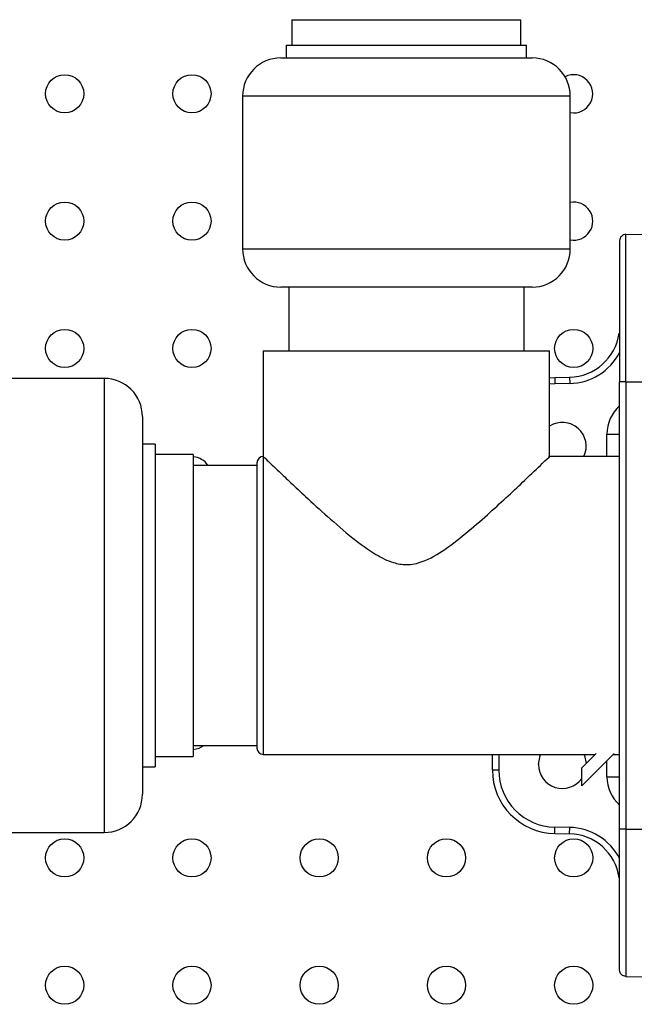
# Model space of a CAD drawing. Units: millimetres. Extents: x 7980 to 17478, y -1377 to 4127.
# Drawn here: x 9772 to 9820, y 515 to 592 of the extents above; entities that cross this region are included whole.
import ezdxf

# ---------------------------------------------------------------- set-up
doc = ezdxf.new("R2010")
doc.units = ezdxf.units.MM
doc.header["$LTSCALE"] = 10
doc.layers.add('ROTH DETALJIT', color=7, linetype='Continuous')

msp = doc.modelspace()

# ---------------------------------------------------------------- linework, layer by layer
at = {"layer": 'ROTH DETALJIT', "color": 7, "linetype": 'Continuous', "lineweight": 25}
for p, q in [((9793.344, 592.09), (9793.344, 590.09)), ((9793.344, 592.09), (9811.344, 592.09)), ((9811.344, 590.09), (9811.344, 592.09)), ((9792.901, 590.09), (9792.901, 589.09)), ((9792.901, 590.09), (9811.787, 590.09)), ((9811.787, 589.09), (9811.787, 590.09)), ((9792.469, 589.09), (9812.219, 589.09)), ((9789.469, 586.09), (9789.469, 574.09)), ((9815.219, 586.09), (9789.469, 586.09)), ((9815.219, 574.09), (9815.219, 586.09)), ((9819.589, 575.224), (9827.094, 575.29)), ((9789.469, 574.09), (9815.219, 574.09)), ((9812.219, 571.09), (9792.469, 571.09)), ((9793.094, 571.09), (9793.094, 566.09)), ((9811.594, 566.09), (9811.594, 571.09)), ((9819.056, 567.474), (9819.094, 567.469)), ((9791.094, 566.09), (9791.094, 534.39)), ((9791.094, 566.09), (9813.594, 566.09)), ((9813.594, 557.718), (9813.594, 566.09)), ((9778.594, 563.92), (9762.094, 563.92)), ((9778.594, 563.92), (9778.594, 528.26)), ((9813.594, 563.977), (9814.007, 564.001)), ((9814.007, 564.001), (9815.164, 564.022)), ((9814.007, 564.001), (9814.015, 563.501)), ((9815.164, 564.022), (9815.172, 563.522)), ((9814.015, 563.501), (9813.594, 563.474)), ((9815.172, 563.522), (9814.015, 563.501)), ((9819.094, 528.523), (9819.094, 563.657)), ((9819.589, 563.657), (9820.931, 563.657)), ((9819.589, 563.657), (9819.589, 528.523)), ((9781.594, 560.92), (9781.594, 531.26)), ((9818.094, 559.538), (9819.094, 559.538)), ((9818.094, 557.79), (9818.094, 559.538)), ((9782.594, 558.766), (9781.594, 558.766)), ((9782.594, 558.766), (9782.594, 533.415)), ((9785.594, 557.95), (9782.594, 557.95)), ((9785.594, 557.95), (9785.594, 534.23)), ((9819.094, 557.79), (9813.519, 557.79)), ((9790.594, 557.09), (9785.594, 557.09)), ((9790.594, 557.29), (9790.594, 534.89)), ((9785.594, 535.09), (9790.594, 535.09)), ((9791.094, 534.39), (9817.175, 534.39)), ((9809.094, 533.178), (9809.094, 534.39)), ((9809.594, 534.39), (9809.594, 533.178)), ((9818.662, 534.463), (9816.119, 531.92)), ((9816.119, 533.334), (9817.248, 534.463)), ((9818.589, 534.39), (9819.094, 534.39)), ((9782.594, 534.23), (9785.594, 534.23)), ((9818.094, 532.643), (9818.094, 533.895)), ((9781.594, 533.415), (9782.594, 533.415)), ((9809.094, 533.178), (9809.594, 533.178)), ((9816.119, 531.92), (9816.119, 533.334)), ((9818.094, 532.643), (9819.094, 532.643)), ((9762.094, 528.26), (9778.594, 528.26)), ((9814.007, 528.179), (9814.015, 528.679)), ((9814.007, 528.179), (9815.164, 528.159)), ((9815.172, 528.659), (9814.015, 528.679)), ((9815.164, 528.159), (9815.172, 528.659)), ((9819.589, 528.523), (9820.931, 528.523)), ((9819.056, 524.706), (9819.094, 524.711)), ((9819.589, 516.956), (9827.094, 516.891))]:
    msp.add_line(p, q, dxfattribs=at)
at = {"layer": 'ROTH DETALJIT', "color": 7, "linetype": 'Continuous', "lineweight": 25, "flags": 128}
for points in [[(9785.594, 534.774), (9786.062, 534.885), (9786.413, 535.09)], [(9812.719, 533.59), (9812.862, 534.308), (9812.898, 534.39)], [(9816.29, 534.39), (9816.326, 534.308), (9816.467, 533.682)]]:
    msp.add_lwpolyline(points, dxfattribs=at)
at = {"layer": 'ROTH DETALJIT', "color": 7, "linetype": 'Continuous', "lineweight": 25}
for centre in [(9775.487, 586.271), (9785.487, 586.271), (9775.487, 576.271), (9785.487, 576.271), (9775.487, 566.271), (9785.487, 566.271), (9815.487, 566.271), (9775.487, 526.271), (9785.487, 526.271), (9795.487, 526.271), (9805.487, 526.271), (9815.487, 526.271), (9775.487, 516.271), (9785.487, 516.271), (9795.487, 516.271), (9805.487, 516.271), (9815.487, 516.271)]:
    msp.add_circle(centre, 1.5, dxfattribs=at)
for centre, radius, start, end in [((9792.469, 586.09), 3, 90, 180), ((9812.219, 586.09), 3, 0, 90), ((9815.487, 586.271), 1.5, 259.68403, 116.98082), ((9815.487, 576.271), 1.5, 259.68403, 100.31597), ((9792.469, 574.09), 3, 180, 270), ((9812.219, 574.09), 3, 270, 0), ((9815.094, 568.021), 4, 271, 352.14466), ((9815.094, 568.021), 4.5, 271, 332.73396), ((9778.594, 560.92), 3, 0, 90), ((9821.094, 559.538), 3, 131.81031, 180), ((9814.594, 558.59), 1.875, 334.7438, 122.23095), ((9785.487, 556.271), 1.5, 33.11809, 85.93297), ((9791.094, 557.29), 0.5, 90, 180), ((9791.094, 534.89), 0.5, 180, 270), ((9814.594, 533.59), 1.875, 180, 324.42382), ((9814.094, 533.178), 5, 180, 269), ((9814.094, 533.178), 4.5, 180, 269), ((9821.094, 532.643), 3, 180, 228.18969), ((9778.594, 531.26), 3, 270, 0), ((9815.094, 524.159), 4, 7.85534, 89), ((9815.094, 524.159), 4.5, 27.26604, 89)]:
    msp.add_arc(centre, radius, start, end, dxfattribs=at)
for points in [[(9819.589, 575.224), (9819.524, 575.216), (9819.394, 575.2), (9819.231, 575.084), (9819.116, 574.92), (9819.101, 574.789), (9819.094, 574.724)], [(9819.589, 563.657), (9819.524, 563.657), (9819.394, 563.657), (9819.231, 563.657), (9819.116, 563.657), (9819.101, 563.657), (9819.094, 563.657)], [(9819.589, 528.523), (9819.524, 528.523), (9819.394, 528.523), (9819.231, 528.523), (9819.116, 528.523), (9819.101, 528.523), (9819.094, 528.523)], [(9819.589, 516.956), (9819.524, 516.964), (9819.394, 516.98), (9819.231, 517.096), (9819.116, 517.261), (9819.101, 517.391), (9819.094, 517.456)]]:
    msp.add_open_spline(points, degree=3, dxfattribs=at)
for points, knots in [([(9819.094, 574.724), (9819.094, 574.665), (9819.094, 574.507), (9819.094, 573.211), (9819.094, 570.707), (9819.094, 567.39), (9819.094, 564.902), (9819.094, 563.657)], [0, 0, 0, 0, 0.130703, 0.348036, 0.565364, 0.782682, 1, 1, 1, 1]), ([(9819.589, 563.657), (9819.589, 563.657), (9819.589, 564.952), (9819.59, 567.563), (9819.59, 571.022), (9819.59, 573.655), (9819.59, 574.788), (9819.589, 575.156), (9819.589, 575.216), (9819.589, 575.224), (9819.589, 575.224)], [0, 0, 0, 0, 0.0000034, 0.2170619, 0.4341229, 0.6511942, 0.8682697, 0.9242052, 0.9999966, 1, 1, 1, 1]), ([(9791.094, 557.79), (9791.158, 557.729), (9791.287, 557.604), (9792.174, 556.754), (9793.25, 555.733), (9794.522, 554.542), (9796.134, 553.066), (9797.976, 551.477), (9799.698, 550.189), (9801.142, 549.452), (9802.417, 549.231), (9803.865, 549.539), (9805.493, 550.536), (9807.237, 551.919), (9808.89, 553.372), (9810.374, 554.735), (9811.857, 556.128), (9813.03, 557.248), (9813.639, 557.833), (9813.541, 557.739), (9813.519, 557.718)], [0, 0, 0, 0, 0.067421, 0.137253, 0.187578, 0.239342, 0.307787, 0.378178, 0.435722, 0.474185, 0.500126, 0.531536, 0.583197, 0.644046, 0.706229, 0.763713, 0.822641, 0.907393, 0.979379, 1, 1, 1, 1]), ([(9819.094, 517.456), (9819.094, 517.516), (9819.094, 517.673), (9819.094, 518.969), (9819.094, 521.473), (9819.094, 524.79), (9819.094, 527.279), (9819.094, 528.523)], [0, 0, 0, 0, 0.130703, 0.348036, 0.565364, 0.782682, 1, 1, 1, 1]), ([(9819.589, 528.523), (9819.589, 528.523), (9819.589, 527.228), (9819.59, 524.618), (9819.59, 521.159), (9819.59, 518.526), (9819.59, 517.392), (9819.589, 517.024), (9819.589, 516.964), (9819.589, 516.956), (9819.589, 516.956)], [0, 0, 0, 0, 0.000003, 0.217062, 0.434123, 0.651194, 0.86827, 0.924205, 0.999997, 1, 1, 1, 1])]:
    msp.add_open_spline(points, degree=3, knots=knots, dxfattribs=at)

doc.saveas('drawing.dxf')
